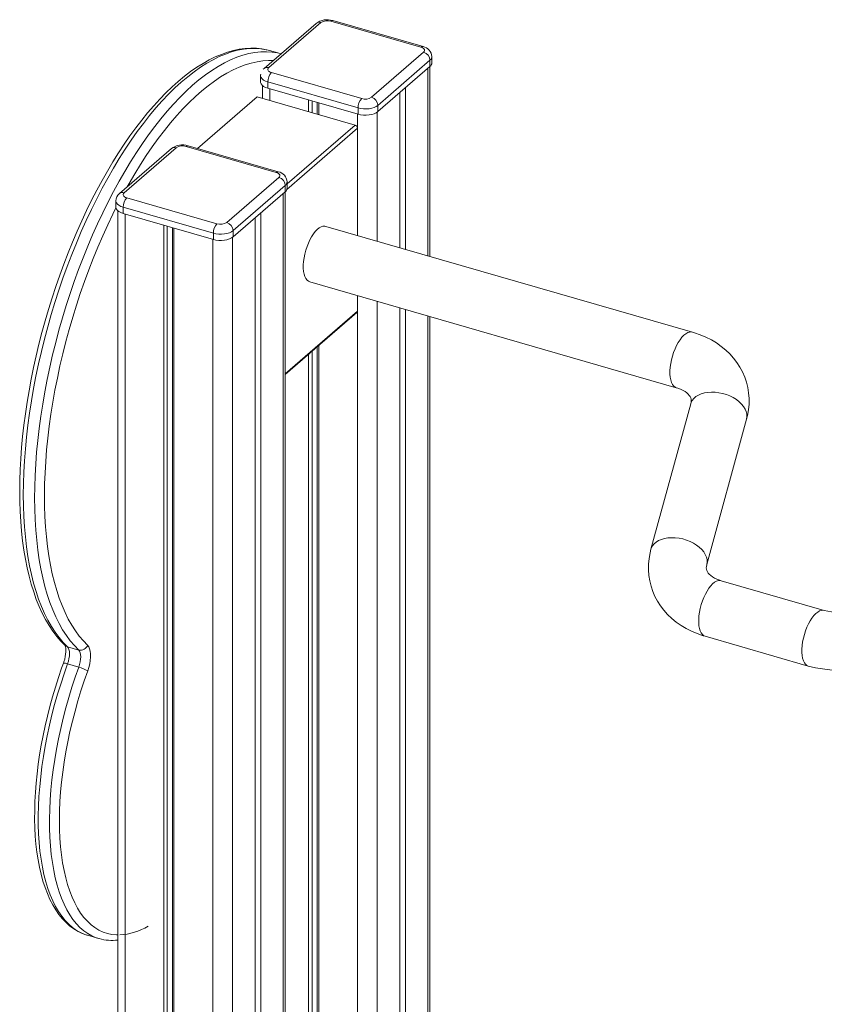
# Model space of a CAD drawing. Units: millimetres. Extents: x 464 to 4698, y 492 to 2432.
# Drawn here: x 3246 to 3803, y 1277 to 1958 of the extents above; entities that cross this region are included whole.
import ezdxf

# ---------------------------------------------------------------- set-up
doc = ezdxf.new("R2010")
doc.units = ezdxf.units.MM

msp = doc.modelspace()

# ---------------------------------------------------------------- linework, layer by layer
at = {"color": 7, "linetype": 'Continuous', "lineweight": 15}
for p, q in [((3451.36, 1955.27), (3415.36, 1924.09)), ((3454.64, 1955.82), (3418.64, 1924.64)), ((3523.82, 1938.73), (3461.47, 1956.73)), ((3525.21, 1939.21), (3462.85, 1957.21)), ((3420.12, 1936.28), (3417.23, 1937)), ((3427.11, 1934.26), (3420.12, 1936.28)), ((3424.88, 1934.78), (3427.1, 1934.25)), ((3489.65, 1904.14), (3525.65, 1935.32)), ((3529.98, 1929.74), (3493.98, 1898.56)), ((3529.98, 1929.74), (3529.98, 1925.41)), ((3531.32, 1927.91), (3531.32, 1932.24)), ((3415.36, 1924.09), (3414.79, 1923.5)), ((3420.47, 1921.22), (3482.82, 1903.22)), ((3493.98, 1894.23), (3529.98, 1925.41)), ((3529.96, 1794.1), (3529.96, 1925.38)), ((3412.97, 1919.06), (3412.97, 1914.73)), ((3480.32, 1896.73), (3417.97, 1914.73)), ((3417.97, 1914.73), (3417.97, 1910.4)), ((3414.33, 1912.21), (3414.33, 1903.37)), ((3417.97, 1910.4), (3480.32, 1892.4)), ((3509.12, 1907.34), (3509.12, 1800.12)), ((3513.12, 1910.8), (3513.12, 1798.96)), ((3369.43, 1868.7), (3410.67, 1904.42)), ((3410.67, 1904.42), (3478.22, 1884.92)), ((3446.18, 1902.26), (3446.18, 1894.17)), ((3448.5, 1901.59), (3448.5, 1893.5)), ((3452.06, 1900.56), (3452.06, 1892.47)), ((3453.11, 1900.26), (3453.11, 1892.17)), ((3480.32, 1896.73), (3480.32, 1892.4)), ((3493.98, 1898.56), (3493.98, 1894.23)), ((3479.96, 1882.69), (3479.96, 1808.53)), ((3351.36, 1868.66), (3315.36, 1837.49)), ((3354.64, 1869.21), (3318.64, 1838.04)), ((3423.82, 1852.13), (3361.47, 1870.13)), ((3425.21, 1852.6), (3362.85, 1870.6)), ((3389.65, 1817.54), (3425.65, 1848.71)), ((3431.32, 1841.3), (3431.32, 1845.63)), ((3429.98, 1843.13), (3393.98, 1811.96)), ((3393.98, 1807.63), (3429.98, 1838.8)), ((3429.96, 845.19), (3429.96, 1838.78)), ((3429.98, 1843.13), (3429.98, 1838.8)), ((3312.97, 1832.46), (3312.97, 1828.13)), ((3320.47, 1834.62), (3382.82, 1816.62)), ((3314.33, 1825.6), (3314.33, 832.38)), ((3380.32, 1810.13), (3317.97, 1828.13)), ((3317.97, 1828.13), (3317.97, 1823.8)), ((3317.97, 1823.8), (3380.32, 1805.8)), ((3409.12, 1820.73), (3409.12, 825.8)), ((3413.12, 1824.2), (3413.12, 829.27)), ((3346.18, 1815.65), (3346.18, 820.3)), ((3348.5, 1814.98), (3348.5, 822.31)), ((3352.06, 1813.95), (3352.06, 825.89)), ((3353.11, 1813.65), (3353.11, 818.3)), ((3393.98, 1811.96), (3393.98, 1807.63)), ((3711.39, 1741.72), (3458, 1814.87)), ((3380.32, 1810.13), (3380.32, 1805.8)), ((3446.91, 1776.44), (3700.29, 1703.29)), ((3479.96, 1766.9), (3479.96, 1756.25)), ((3509.12, 1758.48), (3509.12, 912.41)), ((3513.12, 1757.33), (3513.12, 915.87)), ((3429.96, 1712.3), (3479.53, 1755.24)), ((3529.96, 931.79), (3529.96, 1752.47)), ((3452.06, 1731.45), (3452.06, 912.5)), ((3453.11, 1732.35), (3453.11, 904.9)), ((3446.18, 1726.35), (3446.18, 906.9)), ((3448.5, 1728.36), (3448.5, 908.91)), ((3710.27, 1692.14), (3682.72, 1591.5)), ((3721.3, 1580.94), (3748.85, 1681.58)), ((3802.55, 1549.21), (3731.28, 1569.79)), ((3720.18, 1531.36), (3791.46, 1510.78)), ((3279.49, 1524.09), (3287.28, 1521.84)), ((3279.55, 1512.28), (3287.34, 1510.03)), ((3293.27, 1324.55), (3301.06, 1322.3)), ((3301.38, 1322.21), (3301.06, 1322.3))]:
    msp.add_line(p, q, dxfattribs=at)
at = {"color": 8, "linetype": 'Continuous', "lineweight": 15}
for p, q in [((3528.62, 1924.22), (3528.62, 1794.49)), ((3419.33, 1910.01), (3419.33, 1901.92)), ((3493.62, 1893.94), (3493.62, 1804.59)), ((3479.96, 1892.51), (3479.96, 1808.53)), ((3479.96, 1882.69), (3431.17, 1840.44)), ((3431.32, 1844.3), (3478.22, 1884.92)), ((3428.62, 1837.62), (3428.62, 842.69)), ((3319.33, 1823.4), (3319.33, 828.05)), ((3379.96, 1805.9), (3379.96, 810.55)), ((3393.62, 1807.33), (3393.62, 812.38)), ((3479.96, 1766.9), (3479.96, 897.15)), ((3493.62, 1762.96), (3493.62, 898.98)), ((3429.96, 1712.95), (3479.96, 1756.25)), ((3528.62, 1752.85), (3528.62, 929.29))]:
    msp.add_line(p, q, dxfattribs=at)
at = {"color": 7, "linetype": 'Continuous', "lineweight": 15, "flags": 128}
for points in [[(3416.94, 1937.05), (3413.85, 1937.62), (3410.05, 1938), (3406.17, 1938.07), (3402.23, 1937.84), (3398.23, 1937.3), (3394.16, 1936.45), (3390.04, 1935.29), (3385.88, 1933.82), (3381.67, 1932.04), (3377.43, 1929.96), (3373.17, 1927.57), (3368.89, 1924.88), (3364.6, 1921.9), (3360.31, 1918.63), (3356.03, 1915.08), (3351.76, 1911.25), (3347.5, 1907.16), (3343.27, 1902.81), (3339.07, 1898.2), (3334.9, 1893.34), (3330.77, 1888.25), (3326.69, 1882.92), (3322.65, 1877.37), (3318.67, 1871.6), (3314.75, 1865.63), (3310.89, 1859.46), (3307.1, 1853.09), (3303.39, 1846.55), (3299.76, 1839.83), (3296.21, 1832.95), (3292.75, 1825.91), (3289.38, 1818.74), (3286.11, 1811.43), (3282.95, 1804), (3279.89, 1796.45), (3276.94, 1788.81), (3274.11, 1781.07), (3271.4, 1773.26), (3268.81, 1765.38), (3266.35, 1757.44), (3264.02, 1749.45), (3261.82, 1741.43), (3259.76, 1733.39), (3257.84, 1725.33), (3256.06, 1717.28), (3254.42, 1709.23), (3252.94, 1701.21), (3251.6, 1693.22), (3250.41, 1685.28), (3249.38, 1677.39), (3248.5, 1669.57), (3247.78, 1661.83), (3247.22, 1654.18), (3246.81, 1646.62), (3246.56, 1639.18), (3246.48, 1631.86), (3246.55, 1624.66), (3246.79, 1617.61), (3247.18, 1610.71), (3247.74, 1603.97), (3248.46, 1597.39), (3249.34, 1591), (3250.38, 1584.79), (3251.58, 1578.78), (3252.94, 1572.97), (3254.45, 1567.37), (3256.13, 1562), (3257.96, 1556.85), (3259.94, 1551.94), (3262.08, 1547.27), (3264.38, 1542.86), (3266.82, 1538.71), (3269.4, 1534.83), (3272.13, 1531.23), (3274.99, 1527.92), (3277.86, 1525.02)], [(3525.65, 1935.32), (3526.06, 1935.76), (3526.28, 1936.24), (3526.31, 1936.73), (3526.15, 1937.21), (3525.81, 1937.67), (3525.29, 1938.09), (3524.62, 1938.45), (3523.82, 1938.73)], [(3418.64, 1924.64), (3418.23, 1924.19), (3418.01, 1923.72), (3417.98, 1923.23), (3418.14, 1922.74), (3418.48, 1922.28), (3419, 1921.87), (3419.67, 1921.51), (3420.47, 1921.22)], [(3412.97, 1914.73), (3412.99, 1914.4), (3413.31, 1913.44), (3414, 1912.52), (3415.03, 1911.69), (3416.37, 1910.97), (3417.97, 1910.4)], [(3413.09, 1920.08), (3412.99, 1919.54), (3413, 1919.07)], [(3493.98, 1898.56), (3492.84, 1897.76), (3491.41, 1897.09), (3489.74, 1896.58), (3487.91, 1896.23), (3485.98, 1896.07), (3484.02, 1896.1), (3482.11, 1896.33), (3480.32, 1896.73)], [(3480.32, 1892.4), (3482.11, 1892), (3484.02, 1891.77), (3485.98, 1891.74), (3487.91, 1891.9), (3489.74, 1892.25), (3491.41, 1892.76), (3492.84, 1893.43), (3493.98, 1894.23)], [(3425.65, 1848.71), (3426.06, 1849.16), (3426.28, 1849.64), (3426.31, 1850.13), (3426.15, 1850.61), (3425.81, 1851.07), (3425.29, 1851.49), (3424.62, 1851.84), (3423.82, 1852.13)], [(3318.64, 1838.04), (3318.23, 1837.59), (3318.01, 1837.11), (3317.98, 1836.62), (3318.14, 1836.14), (3318.48, 1835.68), (3319, 1835.27), (3319.67, 1834.91), (3320.47, 1834.62)], [(3312.97, 1828.13), (3312.99, 1827.8), (3313.31, 1826.83), (3314, 1825.92), (3315.03, 1825.08), (3316.37, 1824.37), (3317.97, 1823.8)], [(3393.98, 1811.96), (3392.84, 1811.16), (3391.41, 1810.49), (3389.74, 1809.97), (3387.91, 1809.63), (3385.98, 1809.47), (3384.02, 1809.5), (3382.11, 1809.72), (3380.32, 1810.13)], [(3458, 1814.87), (3457.26, 1815.01), (3456.05, 1814.93), (3454.77, 1814.51), (3453.46, 1813.76), (3452.12, 1812.68), (3450.79, 1811.29), (3449.49, 1809.63), (3448.25, 1807.72), (3447.07, 1805.59), (3446, 1803.29), (3445.04, 1800.85), (3444.21, 1798.32), (3443.53, 1795.74), (3443.01, 1793.16), (3442.66, 1790.62), (3442.48, 1788.17), (3442.48, 1785.86), (3442.66, 1783.72), (3443.01, 1781.79), (3443.53, 1780.11), (3444.21, 1778.71), (3445.04, 1777.61), (3446, 1776.84), (3446.91, 1776.44)], [(3380.32, 1805.8), (3382.11, 1805.39), (3384.02, 1805.17), (3385.98, 1805.14), (3387.91, 1805.3), (3389.74, 1805.64), (3391.41, 1806.16), (3392.84, 1806.83), (3393.98, 1807.63)], [(3748.85, 1681.58), (3749.47, 1684.13), (3750.16, 1688.03), (3750.52, 1691.94), (3750.56, 1695.81), (3750.27, 1699.64), (3749.67, 1703.4), (3748.77, 1707.09), (3747.56, 1710.67), (3746.06, 1714.14), (3744.27, 1717.48), (3742.21, 1720.69), (3739.88, 1723.74), (3737.29, 1726.63), (3734.45, 1729.34), (3731.37, 1731.87), (3728.05, 1734.2), (3724.52, 1736.32), (3720.79, 1738.22), (3716.87, 1739.88), (3712.78, 1741.31), (3711.39, 1741.72)], [(3700.29, 1703.29), (3701.31, 1702.98), (3703.23, 1702.26), (3704.91, 1701.45), (3706.35, 1700.6), (3707.55, 1699.72), (3708.51, 1698.85), (3709.26, 1697.99), (3709.81, 1697.16), (3710.22, 1696.33), (3710.49, 1695.37), (3710.58, 1694.37), (3710.52, 1693.37), (3710.3, 1692.27), (3710.27, 1692.14)], [(3682.72, 1591.5), (3682.1, 1588.95), (3681.41, 1585.05), (3681.05, 1581.14), (3681.01, 1577.27), (3681.3, 1573.44), (3681.9, 1569.67), (3682.81, 1565.99), (3684.01, 1562.41), (3685.52, 1558.94), (3687.3, 1555.6), (3689.36, 1552.39), (3691.69, 1549.34), (3694.28, 1546.45), (3697.12, 1543.73), (3700.2, 1541.21), (3703.52, 1538.88), (3707.05, 1536.76), (3710.78, 1534.86), (3714.7, 1533.2), (3718.79, 1531.77), (3720.18, 1531.36)], [(3731.28, 1569.79), (3730.26, 1570.1), (3728.34, 1570.82), (3726.66, 1571.63), (3725.22, 1572.48), (3724.02, 1573.36), (3723.06, 1574.23), (3722.31, 1575.08), (3721.76, 1575.91), (3721.35, 1576.75), (3721.08, 1577.71), (3720.99, 1578.7), (3721.05, 1579.71), (3721.27, 1580.8)], [(3721.27, 1580.8), (3721.27, 1580.81), (3721.3, 1580.94)], [(3277.78, 1525.09), (3277.8, 1525.06), (3277.94, 1524.73), (3278.12, 1524.12), (3278.27, 1523.22), (3278.36, 1522.05), (3278.35, 1520.65), (3278.23, 1519.06), (3277.96, 1517.33), (3277.57, 1515.53), (3277.05, 1513.73), (3276.69, 1512.65)], [(3279.49, 1524.09), (3280.07, 1523.32), (3280.51, 1522.25), (3280.78, 1520.92), (3280.87, 1519.38), (3280.79, 1517.69), (3280.54, 1515.9), (3280.12, 1514.08), (3279.55, 1512.28)], [(3287.34, 1510.03), (3287.91, 1511.83), (3288.33, 1513.65), (3288.59, 1515.44), (3288.67, 1517.13), (3288.57, 1518.67), (3288.3, 1520), (3287.87, 1521.07), (3287.28, 1521.84)], [(3293.42, 1525.15), (3294.21, 1524.14), (3294.82, 1522.78), (3295.25, 1521.1), (3295.47, 1519.15), (3295.48, 1516.98), (3295.28, 1514.66), (3294.87, 1512.25), (3294.28, 1509.82), (3293.51, 1507.44)], [(3276.69, 1512.65), (3275.46, 1509.25), (3273.24, 1502.73), (3271.14, 1496.15), (3269.17, 1489.52), (3267.33, 1482.85), (3265.63, 1476.16), (3264.08, 1469.46), (3262.66, 1462.76), (3261.39, 1456.08), (3260.27, 1449.44), (3259.31, 1442.83), (3258.5, 1436.29), (3257.84, 1429.81), (3257.34, 1423.42), (3257, 1417.13), (3256.82, 1410.94), (3256.81, 1404.88), (3256.95, 1398.94), (3257.26, 1393.16), (3257.73, 1387.53), (3258.36, 1382.06), (3259.16, 1376.77), (3260.12, 1371.67), (3261.24, 1366.77), (3262.53, 1362.08), (3263.98, 1357.6), (3265.59, 1353.36), (3267.36, 1349.35), (3269.29, 1345.59), (3271.38, 1342.09), (3273.61, 1338.87), (3276, 1335.93), (3278.52, 1333.28), (3281.17, 1330.95), (3283.93, 1328.92), (3286.79, 1327.2), (3289.74, 1325.79), (3292.78, 1324.7), (3293.25, 1324.58)]]:
    msp.add_lwpolyline(points, dxfattribs=at)
at = {"color": 8, "linetype": 'Continuous', "lineweight": 15, "flags": 128}
for points in [[(3417.23, 1937), (3416.92, 1937.06), (3413.12, 1937.66), (3409.23, 1937.91), (3405.26, 1937.82), (3401.22, 1937.39), (3397.11, 1936.62), (3392.94, 1935.51), (3388.71, 1934.05), (3384.44, 1932.26), (3380.12, 1930.14), (3375.78, 1927.69), (3371.4, 1924.91), (3367.01, 1921.81), (3362.6, 1918.39), (3358.18, 1914.66), (3353.77, 1910.62), (3349.37, 1906.29), (3344.98, 1901.66), (3340.62, 1896.75), (3336.28, 1891.57), (3331.98, 1886.11), (3327.73, 1880.4), (3323.52, 1874.43), (3319.37, 1868.23), (3315.29, 1861.79), (3311.27, 1855.14), (3307.34, 1848.27), (3303.48, 1841.21), (3299.72, 1833.96), (3296.05, 1826.53), (3292.48, 1818.94), (3289.02, 1811.2), (3285.67, 1803.32), (3282.44, 1795.31), (3279.33, 1787.19), (3276.36, 1778.97), (3273.51, 1770.66), (3270.8, 1762.28), (3268.23, 1753.83), (3265.81, 1745.35), (3263.54, 1736.82), (3261.43, 1728.28), (3259.47, 1719.73), (3257.67, 1711.19), (3256.03, 1702.68), (3254.56, 1694.2), (3253.25, 1685.76), (3252.12, 1677.39), (3251.16, 1669.1), (3250.37, 1660.89), (3249.76, 1652.79), (3249.32, 1644.81), (3249.06, 1636.95), (3248.98, 1629.23), (3249.07, 1621.67), (3249.34, 1614.27), (3249.79, 1607.05), (3250.41, 1600.02), (3251.2, 1593.19), (3252.17, 1586.57), (3253.32, 1580.18), (3254.63, 1574.02), (3256.11, 1568.09), (3257.75, 1562.42), (3259.56, 1557.02), (3261.53, 1551.88), (3263.65, 1547.02), (3265.93, 1542.44), (3268.36, 1538.16), (3270.93, 1534.18), (3273.65, 1530.5), (3276.5, 1527.14), (3279.49, 1524.09)], [(3287.28, 1521.84), (3284.3, 1524.89), (3281.44, 1528.25), (3278.73, 1531.93), (3276.15, 1535.91), (3273.73, 1540.19), (3271.45, 1544.77), (3269.32, 1549.63), (3267.36, 1554.77), (3265.55, 1560.17), (3263.9, 1565.84), (3262.42, 1571.77), (3261.11, 1577.93), (3259.97, 1584.32), (3259, 1590.94), (3258.2, 1597.77), (3257.58, 1604.8), (3257.13, 1612.02), (3256.86, 1619.42), (3256.77, 1626.98), (3256.86, 1634.7), (3257.12, 1642.56), (3257.55, 1650.54), (3258.17, 1658.64), (3258.95, 1666.85), (3259.92, 1675.14), (3261.05, 1683.51), (3262.35, 1691.95), (3263.82, 1700.43), (3265.46, 1708.94), (3267.26, 1717.48), (3269.22, 1726.03), (3271.34, 1734.57), (3273.61, 1743.1), (3276.03, 1751.58), (3278.6, 1760.03), (3281.3, 1768.41), (3284.15, 1776.72), (3287.13, 1784.94), (3290.24, 1793.06), (3293.47, 1801.07), (3296.81, 1808.95), (3300.28, 1816.69), (3303.84, 1824.28), (3307.51, 1831.71), (3311.28, 1838.96), (3315.13, 1846.02), (3319.07, 1852.89), (3323.08, 1859.54), (3327.17, 1865.98), (3331.31, 1872.18), (3335.52, 1878.15), (3339.77, 1883.86), (3344.07, 1889.32), (3348.41, 1894.5), (3352.78, 1899.41), (3357.16, 1904.04), (3361.57, 1908.37), (3365.98, 1912.41), (3370.39, 1916.14), (3374.8, 1919.56), (3379.2, 1922.66), (3383.57, 1925.44), (3387.92, 1927.89), (3392.23, 1930.01), (3396.51, 1931.8), (3400.73, 1933.26), (3404.9, 1934.37), (3409.01, 1935.14), (3413.06, 1935.57), (3417.03, 1935.66), (3420.91, 1935.41), (3424.71, 1934.81), (3424.88, 1934.78)], [(3421.63, 1929.52), (3418.51, 1929.58), (3414.56, 1929.34), (3410.55, 1928.76), (3406.47, 1927.84), (3402.33, 1926.58), (3398.15, 1924.99), (3393.92, 1923.07), (3389.65, 1920.82), (3385.35, 1918.24), (3381.03, 1915.34), (3376.69, 1912.12), (3372.35, 1908.59), (3368, 1904.75), (3363.66, 1900.61), (3359.32, 1896.19), (3355.01, 1891.47), (3350.73, 1886.48), (3346.48, 1881.21), (3342.27, 1875.69), (3338.1, 1869.91), (3333.99, 1863.89), (3329.94, 1857.64), (3325.96, 1851.17), (3322.05, 1844.48), (3320.73, 1842.13)], [(3417.97, 1914.73), (3416.37, 1915.3), (3415.03, 1916.02), (3414, 1916.85), (3413.31, 1917.77), (3412.99, 1918.73), (3412.97, 1919.06)], [(3317.97, 1828.13), (3316.37, 1828.7), (3315.03, 1829.41), (3314, 1830.25), (3313.31, 1831.16), (3312.99, 1832.13), (3312.97, 1832.46)], [(3313.02, 1827.63), (3310.84, 1823.25), (3307.29, 1815.83), (3303.84, 1808.25), (3300.51, 1800.53), (3297.29, 1792.68), (3294.19, 1784.71), (3291.21, 1776.64), (3288.37, 1768.48), (3285.66, 1760.24), (3283.1, 1751.94), (3280.67, 1743.59), (3278.4, 1735.2), (3276.27, 1726.79), (3274.3, 1718.37), (3272.49, 1709.95), (3270.84, 1701.56), (3269.35, 1693.19), (3268.04, 1684.87), (3266.88, 1676.61), (3265.9, 1668.42), (3265.1, 1660.32), (3264.46, 1652.32), (3264, 1644.43), (3263.71, 1636.67), (3263.6, 1629.05), (3263.67, 1621.57), (3263.91, 1614.26), (3264.33, 1607.13), (3264.92, 1600.18), (3265.68, 1593.42), (3266.62, 1586.88), (3267.73, 1580.56), (3269, 1574.46), (3270.45, 1568.61), (3272.06, 1563.01), (3273.83, 1557.66), (3275.76, 1552.58), (3277.84, 1547.78), (3280.08, 1543.26), (3282.47, 1539.03), (3285, 1535.1), (3287.67, 1531.47), (3290.48, 1528.15), (3293.42, 1525.15)], [(3711.39, 1741.72), (3710.65, 1741.86), (3709.44, 1741.78), (3708.16, 1741.36), (3706.84, 1740.61), (3705.51, 1739.53), (3704.18, 1738.15), (3702.88, 1736.49), (3701.63, 1734.57), (3700.46, 1732.45), (3699.39, 1730.14), (3698.43, 1727.7), (3697.6, 1725.17), (3696.92, 1722.59), (3696.4, 1720.01), (3696.04, 1717.47), (3695.86, 1715.02), (3695.86, 1712.71), (3696.04, 1710.57), (3696.4, 1708.65), (3696.92, 1706.97), (3697.6, 1705.57), (3698.43, 1704.47), (3699.39, 1703.69), (3700.28, 1703.3)], [(3748.84, 1681.56), (3749.12, 1683.24), (3749.05, 1684.99), (3748.63, 1686.76), (3747.87, 1688.54), (3746.79, 1690.29), (3745.39, 1691.98), (3743.72, 1693.57), (3741.79, 1695.05), (3739.64, 1696.38), (3737.32, 1697.54), (3734.85, 1698.51), (3732.29, 1699.27), (3729.68, 1699.81), (3727.07, 1700.12), (3724.51, 1700.19), (3722.03, 1700.03), (3719.69, 1699.63), (3717.52, 1699), (3715.57, 1698.16), (3713.87, 1697.11), (3712.45, 1695.88), (3711.33, 1694.49), (3710.54, 1692.96), (3710.27, 1692.14)], [(3721.3, 1580.92), (3721.58, 1582.6), (3721.51, 1584.34), (3721.09, 1586.12), (3720.33, 1587.9), (3719.24, 1589.65), (3717.85, 1591.33), (3716.17, 1592.93), (3714.24, 1594.41), (3712.1, 1595.74), (3709.77, 1596.9), (3707.31, 1597.87), (3704.75, 1598.63), (3702.14, 1599.17), (3699.53, 1599.48), (3696.96, 1599.55), (3694.48, 1599.39), (3692.14, 1598.99), (3689.98, 1598.36), (3688.03, 1597.51), (3686.32, 1596.47), (3684.9, 1595.24), (3683.79, 1593.85), (3683, 1592.32), (3682.72, 1591.5)], [(3731.28, 1569.79), (3730.53, 1569.92), (3729.32, 1569.85), (3728.05, 1569.43), (3726.73, 1568.67), (3725.39, 1567.59), (3724.07, 1566.21), (3722.77, 1564.55), (3721.52, 1562.64), (3720.35, 1560.51), (3719.27, 1558.21), (3718.31, 1555.77), (3717.48, 1553.23), (3716.8, 1550.65), (3716.28, 1548.07), (3715.93, 1545.53), (3715.75, 1543.09), (3715.75, 1540.77), (3715.93, 1538.63), (3716.28, 1536.71), (3716.8, 1535.03), (3717.48, 1533.63), (3718.31, 1532.53), (3719.27, 1531.75), (3720.18, 1531.36)], [(3802.55, 1549.21), (3801.81, 1549.35), (3800.6, 1549.27), (3799.32, 1548.85), (3798, 1548.1), (3796.67, 1547.02), (3795.34, 1545.63), (3794.04, 1543.97), (3792.79, 1542.06), (3791.62, 1539.93), (3790.55, 1537.63), (3789.59, 1535.19), (3788.76, 1532.66), (3788.08, 1530.08), (3787.56, 1527.5), (3787.2, 1524.96), (3787.02, 1522.51), (3787.02, 1520.2), (3787.2, 1518.06), (3787.56, 1516.13), (3788.08, 1514.45), (3788.76, 1513.05), (3789.59, 1511.95), (3790.55, 1511.18), (3791.46, 1510.78)], [(3279.55, 1512.28), (3277.1, 1505.34), (3274.79, 1498.32), (3272.62, 1491.23), (3270.6, 1484.1), (3268.74, 1476.93), (3267.03, 1469.76), (3265.48, 1462.58), (3264.1, 1455.42), (3262.89, 1448.31), (3261.85, 1441.24), (3260.99, 1434.25), (3260.3, 1427.34), (3259.79, 1420.54), (3259.46, 1413.86), (3259.31, 1407.31), (3259.33, 1400.91), (3259.54, 1394.68), (3259.93, 1388.63), (3260.49, 1382.77), (3261.24, 1377.13), (3262.16, 1371.7), (3263.25, 1366.51), (3264.51, 1361.57), (3265.94, 1356.88), (3267.54, 1352.47), (3269.3, 1348.34), (3271.21, 1344.49), (3273.27, 1340.95), (3275.49, 1337.71), (3277.84, 1334.79), (3280.33, 1332.19), (3282.95, 1329.91), (3285.7, 1327.97), (3288.56, 1326.37), (3291.53, 1325.12), (3293.27, 1324.55)], [(3301.06, 1322.3), (3299.33, 1322.87), (3296.35, 1324.12), (3293.49, 1325.72), (3290.74, 1327.66), (3288.12, 1329.94), (3285.63, 1332.54), (3283.28, 1335.46), (3281.07, 1338.7), (3279, 1342.24), (3277.09, 1346.09), (3275.33, 1350.22), (3273.74, 1354.63), (3272.31, 1359.32), (3271.04, 1364.26), (3269.95, 1369.45), (3269.03, 1374.88), (3268.29, 1380.52), (3267.72, 1386.38), (3267.34, 1392.43), (3267.13, 1398.66), (3267.1, 1405.06), (3267.25, 1411.61), (3267.58, 1418.29), (3268.1, 1425.09), (3268.78, 1432), (3269.65, 1438.99), (3270.69, 1446.06), (3271.9, 1453.17), (3273.28, 1460.33), (3274.82, 1467.51), (3276.53, 1474.68), (3278.4, 1481.85), (3280.41, 1488.98), (3282.58, 1496.07), (3284.89, 1503.09), (3287.34, 1510.03)], [(3293.51, 1507.44), (3291.09, 1500.59), (3288.82, 1493.66), (3286.69, 1486.67), (3284.71, 1479.63), (3282.88, 1472.56), (3281.22, 1465.48), (3279.71, 1458.41), (3278.38, 1451.36), (3277.21, 1444.35), (3276.22, 1437.39), (3275.4, 1430.51), (3274.76, 1423.72), (3274.3, 1417.04), (3274.02, 1410.48), (3273.92, 1404.07), (3274, 1397.81), (3274.26, 1391.72), (3274.71, 1385.81), (3275.33, 1380.11), (3276.13, 1374.62), (3277.1, 1369.37), (3278.25, 1364.35), (3279.57, 1359.58), (3281.06, 1355.09), (3282.71, 1350.86), (3284.52, 1346.93), (3286.48, 1343.29), (3288.6, 1339.96), (3290.86, 1336.94), (3293.26, 1334.24), (3295.79, 1331.87), (3298.45, 1329.83), (3301.23, 1328.13), (3304.13, 1326.77), (3307.13, 1325.76), (3310.24, 1325.09), (3313.43, 1324.78), (3314.33, 1324.76)]]:
    msp.add_lwpolyline(points, dxfattribs=at)
at = {"color": 7, "linetype": 'Continuous', "lineweight": 15}
for centre, radius, start, end in [((3459.01, 1944.97), 12.82, 72.55449, 126.60528), ((3459.02, 1949.03), 8.08, 72.39784, 122.86364), ((3523.78, 1931.82), 7.52, 3.09853, 79.02132), ((3523.83, 1929.43), 6.16, 2.83091, 72.79136), ((3528, 1928.08), 3.33, 306.57837, 357.04806), ((3427.45, 1914.81), 9.48, 137.4109, 180.48565), ((3489.8, 1896.81), 9.48, 137.4109, 180.48565), ((3485.27, 1910.93), 8.08, 252.39784, 302.86364), ((3487.83, 1898.26), 6.16, 2.83091, 72.79136), ((3477.49, 1882.57), 2.46, 2.83091, 72.79136), ((3359.01, 1858.37), 12.82, 72.55449, 126.60528), ((3359.02, 1862.43), 8.08, 72.39784, 122.86364), ((3423.78, 1845.22), 7.52, 3.09853, 79.02132), ((3423.83, 1842.83), 6.16, 2.83091, 72.79136), ((3428, 1841.48), 3.33, 306.57837, 357.04806), ((3319.17, 1832.63), 6.17, 128.11771, 181.53225), ((3327.45, 1828.21), 9.48, 137.4109, 180.48565), ((3389.8, 1810.21), 9.48, 137.4109, 180.48565), ((3385.27, 1824.33), 8.08, 252.39784, 302.86364), ((3387.83, 1811.65), 6.16, 2.83091, 72.79136), ((3478.65, 1756.2), 1.3, 312.40179, 2.2489), ((3812.79, 1590.35), 42.39, 256.02258, 309.76421), ((3812.83, 1590.2), 82.25, 254.93511, 310.33989), ((3288.47, 1526.99), 5.28, 257.01603, 339.62225), ((3281, 1486.37), 24.5, 59.30622, 75.00362), ((3310.21, 1352.24), 31.26, 253.71074, 277.58299)]:
    msp.add_arc(centre, radius, start, end, dxfattribs=at)
at = {"color": 8, "linetype": 'Continuous', "lineweight": 15}
for centre, radius, start, end in [((3453.49, 1952.62), 3.4, 70.31487, 128.77792), ((3462.6, 1955.69), 1.54, 80.42851, 137.29209), ((3524.95, 1937.69), 1.54, 80.4289, 137.29205), ((3528, 1932.41), 3.33, 306.58256, 356.98763), ((3417.5, 1921.39), 3.45, 70.75695, 128.314), ((3353.49, 1866.01), 3.4, 70.31487, 128.77792), ((3362.6, 1869.09), 1.54, 80.42851, 137.29209), ((3424.95, 1851.09), 1.54, 80.4289, 137.29205), ((3428, 1845.81), 3.33, 306.58256, 356.98763), ((3317.5, 1834.78), 3.45, 70.75695, 128.314), ((3280.56, 1527.89), 3.94, 226.70735, 254.15631), ((3277.59, 1508.35), 4.39, 63.56345, 101.87601), ((3312.81, 1368.31), 43.63, 273.75879, 300.8286)]:
    msp.add_arc(centre, radius, start, end, dxfattribs=at)

doc.saveas('drawing.dxf')
